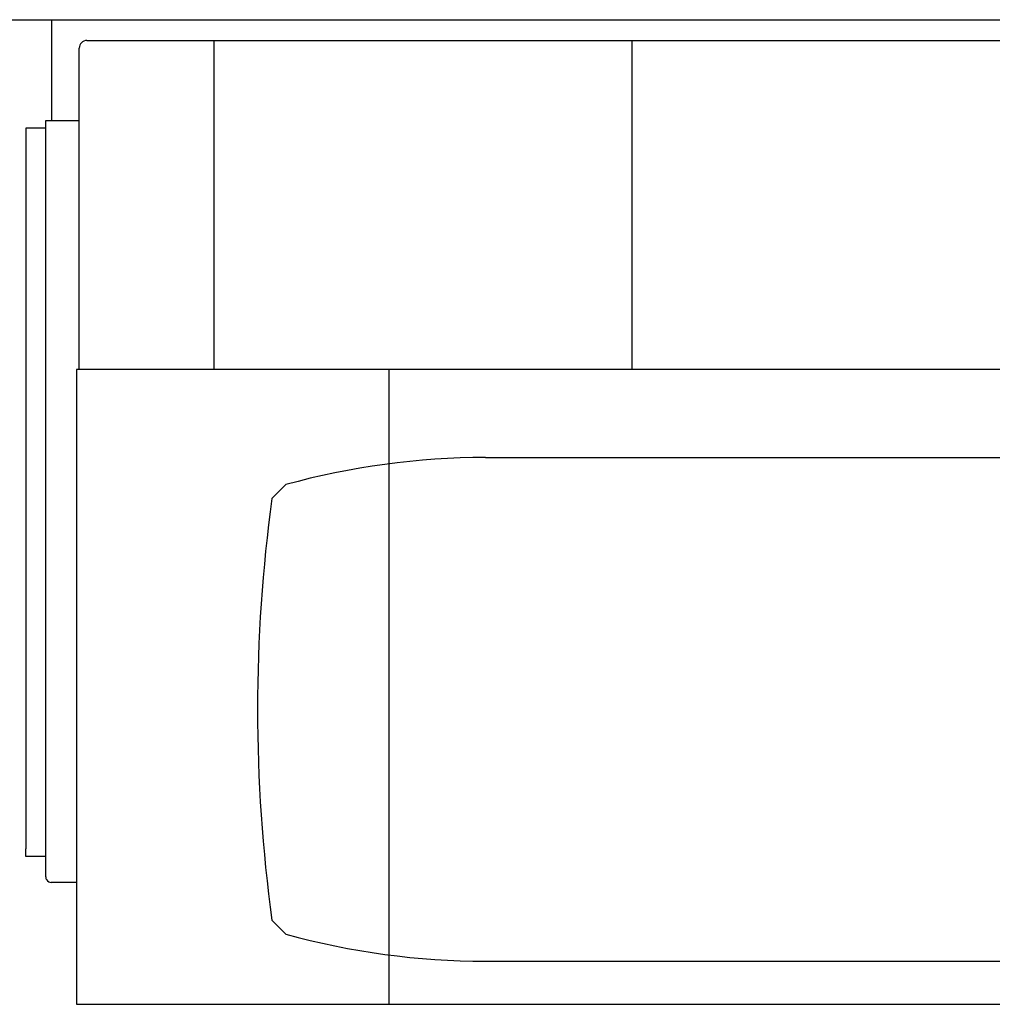
# Model space of a CAD drawing. Extents: x -23414 to 52500, y -16597 to 54422.
# Drawn here: x -16105 to -15477, y 47747 to 48383 of the extents above; entities that cross this region are included whole.
import ezdxf

# ---------------------------------------------------------------- set-up
doc = ezdxf.new("R2010")
doc.units = 0
doc.layers.get('0').update_dxf_attribs({"linetype": 'CONTINUOUS'})

msp = doc.modelspace()

# ---------------------------------------------------------------- linework, layer by layer
at = {"color": 104, "linetype": 'Continuous'}
for p, q in [((-16663.17, 48382.69), (-14576.09, 48382.69)), ((-16084.09, 48382.69), (-16084.09, 48317.69)), ((-16061.17, 48369.29), (-14825.97, 48369.29)), ((-15979.03, 48156.99), (-15979.03, 48369.29)), ((-15709.2, 48156.99), (-15709.2, 48369.29)), ((-16066.17, 48156.99), (-16066.17, 48364.29)), ((-16087.77, 48317.69), (-16066.17, 48317.69)), ((-16087.77, 47829.69), (-16087.77, 48317.69)), ((-16100.59, 48312.69), (-16100.59, 47847.69)), ((-16087.77, 48312.69), (-16100.59, 48312.69)), ((-14778.67, 48156.99), (-16067.97, 48156.99)), ((-16067.97, 48156.99), (-16067.97, 47747.39)), ((-15866.31, 48156.99), (-15866.31, 47747.39)), ((-15804.01, 48100.19), (-14848.18, 48100.19)), ((-15941.79, 48073.71), (-15932.79, 48082.71)), ((-16100.59, 47842.69), (-16100.59, 47847.69)), ((-16087.77, 47842.69), (-16100.59, 47842.69)), ((-16067.97, 47826.09), (-16084.17, 47826.09)), ((-15932.79, 47792.71), (-15941.79, 47801.71)), ((-15804.01, 47775.2), (-14848.18, 47775.2)), ((-16067.97, 47747.39), (-14778.67, 47747.39))]:
    msp.add_line(p, q, dxfattribs=at)
for centre, radius, start, end in [((-16061.17, 48364.29), 5, 90, 180), ((-15804.01, 47617.5), 482.69, 90, 105.47549), ((-14951.09, 47937.7), 1000, 172.18346, 187.81634), ((-16084.17, 47829.69), 3.6, 180, 213.74893), ((-16084.17, 47829.69), 3.6, 213.74899, 270), ((-15804.01, 48257.89), 482.69, 254.52445, 269.99991)]:
    msp.add_arc(centre, radius, start, end, dxfattribs=at)

doc.saveas('drawing.dxf')
